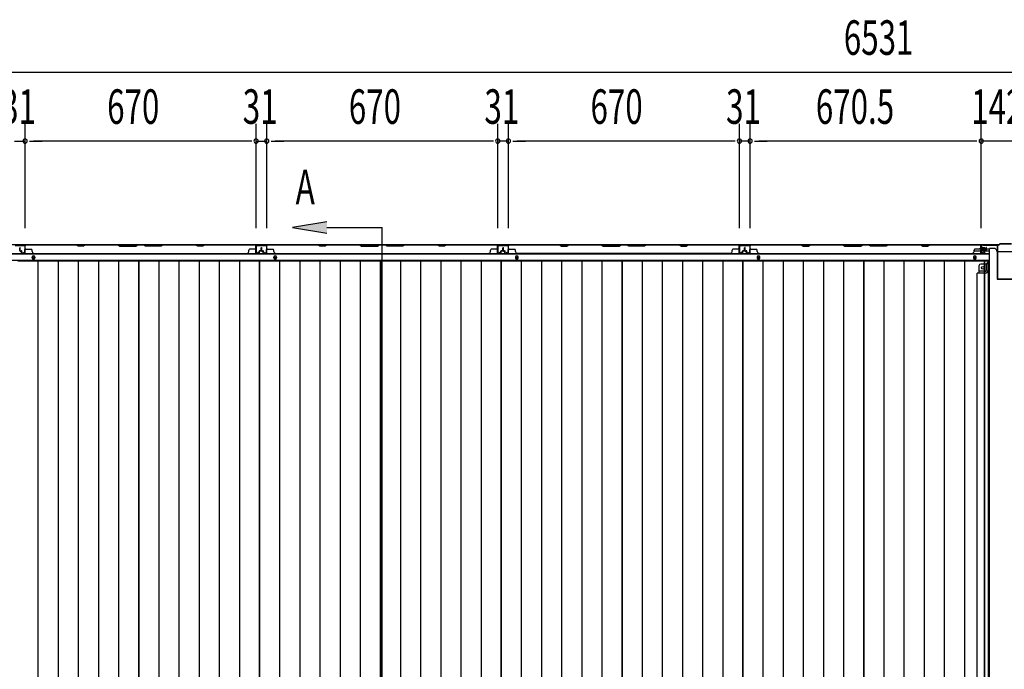
# Model space of a CAD drawing. Extents: x 543 to 20478, y 184 to 14052.
# Drawn here: x 2817 to 5673, y 7535 to 9418 of the extents above; entities that cross this region are included whole.
import ezdxf

# ---------------------------------------------------------------- set-up
doc = ezdxf.new("R2010")
doc.units = 0
doc.header["$LTSCALE"] = 50
doc.header["$MEASUREMENT"] = 0
for name, color, linetype in [('SUNPOU', 4, 'CONTINUOUS'), ('U3', 6, 'CONTINUOUS'), ('下枠中', 1, 'CONTINUOUS'), ('下枠後', 3, 'CONTINUOUS'), ('中柱後', 2, 'CONTINUOUS'), ('壁パネル', 3, 'CONTINUOUS'), ('床押さえ', 1, 'CONTINUOUS'), ('床板', 7, 'CONTINUOUS'), ('間柱', 4, 'CONTINUOUS')]:
    doc.layers.add(name, color=color, linetype=linetype)
doc.styles.add('00', font='ROMANS', dxfattribs={"width": 0.666667, "bigfont": 'BIGFONT'})

msp = doc.modelspace()

# ---------------------------------------------------------------- linework, layer by layer
at = {"layer": 'SUNPOU'}
for p, q in [((2085.9, 9265.9), (8566.9, 9265.9)), ((2832.4, 8813.9), (2832.4, 9115.9)), ((2832.4, 8813.9), (2832.4, 9115.9)), ((3502.4, 8813.9), (3502.4, 9115.9)), ((3502.4, 8813.9), (3502.4, 9115.9)), ((3533.4, 8813.9), (3533.4, 9115.9)), ((3533.4, 8813.9), (3533.4, 9115.9)), ((4203.4, 8813.9), (4203.4, 9115.9)), ((4203.4, 8813.9), (4203.4, 9115.9)), ((4234.4, 8813.9), (4234.4, 9115.9)), ((4234.4, 8813.9), (4234.4, 9115.9)), ((4904.4, 8813.9), (4904.4, 9115.9)), ((4904.4, 8813.9), (4904.4, 9115.9)), ((4935.4, 8813.9), (4935.4, 9115.9)), ((4935.4, 8813.9), (4935.4, 9115.9)), ((5605.9, 8813.5), (5605.9, 9115.9)), ((5605.9, 8814.3), (5605.9, 9115.9)), ((2801.4, 9065.9), (2832.4, 9065.9)), ((2844.9, 9065.9), (2857.4, 9065.9)), ((2844.9, 9065.9), (2857.4, 9065.9)), ((2857.4, 9065.9), (2882.4, 9065.9)), ((3477.4, 9065.9), (2857.4, 9065.9)), ((3477.4, 9065.9), (3452.4, 9065.9)), ((3489.9, 9065.9), (3477.4, 9065.9)), ((3489.9, 9065.9), (3477.4, 9065.9)), ((3502.4, 9065.9), (3533.4, 9065.9)), ((3545.9, 9065.9), (3558.4, 9065.9)), ((3545.9, 9065.9), (3558.4, 9065.9)), ((4178.4, 9065.9), (3558.4, 9065.9)), ((3558.4, 9065.9), (3583.4, 9065.9)), ((4178.4, 9065.9), (4153.4, 9065.9)), ((4190.9, 9065.9), (4178.4, 9065.9)), ((4190.9, 9065.9), (4178.4, 9065.9)), ((4234.4, 9065.9), (4203.4, 9065.9)), ((4246.9, 9065.9), (4259.4, 9065.9)), ((4246.9, 9065.9), (4259.4, 9065.9)), ((4259.4, 9065.9), (4284.4, 9065.9)), ((4879.4, 9065.9), (4259.4, 9065.9)), ((4879.4, 9065.9), (4854.4, 9065.9)), ((4891.9, 9065.9), (4879.4, 9065.9)), ((4891.9, 9065.9), (4879.4, 9065.9)), ((4935.4, 9065.9), (4904.4, 9065.9)), ((4947.9, 9065.9), (4960.4, 9065.9)), ((4947.9, 9065.9), (4960.4, 9065.9)), ((5580.9, 9065.9), (4960.4, 9065.9)), ((4960.4, 9065.9), (4985.4, 9065.9)), ((5580.9, 9065.9), (5555.9, 9065.9)), ((5593.4, 9065.9), (5580.9, 9065.9)), ((5593.4, 9065.9), (5580.9, 9065.9)), ((5747.9, 9065.9), (5605.9, 9065.9))]:
    msp.add_line(p, q, dxfattribs=at)
for centre, start, end in [((2832.4, 9065.9), 0, 180), ((2832.4, 9065.9), 0, 180), ((2832.4, 9065.9), 180, 0), ((2832.4, 9065.9), 180, 0), ((3502.4, 9065.9), 0, 180), ((3502.4, 9065.9), 0, 180), ((3502.4, 9065.9), 180, 0), ((3502.4, 9065.9), 180, 0), ((3533.4, 9065.9), 0, 180), ((3533.4, 9065.9), 0, 180), ((3533.4, 9065.9), 180, 0), ((3533.4, 9065.9), 180, 0), ((4203.4, 9065.9), 0, 180), ((4203.4, 9065.9), 0, 180), ((4203.4, 9065.9), 180, 0), ((4203.4, 9065.9), 180, 0), ((4234.4, 9065.9), 0, 180), ((4234.4, 9065.9), 0, 180), ((4234.4, 9065.9), 180, 0), ((4234.4, 9065.9), 180, 0), ((4904.4, 9065.9), 0, 180), ((4904.4, 9065.9), 0, 180), ((4904.4, 9065.9), 180, 0), ((4904.4, 9065.9), 180, 0), ((4935.4, 9065.9), 0, 180), ((4935.4, 9065.9), 0, 180), ((4935.4, 9065.9), 180, 0), ((4935.4, 9065.9), 180, 0), ((5605.9, 9065.9), 0, 180), ((5605.9, 9065.9), 0, 180), ((5605.9, 9065.9), 180, 0), ((5605.9, 9065.9), 180, 0)]:
    msp.add_arc(centre, 6.25, start, end, dxfattribs=at)
at = {"layer": 'U3'}
for p, q in [((3707.9, 8832.2), (3607.9, 8815.5)), ((3607.9, 8815.5), (3707.9, 8798.8)), ((3707.9, 8815.5), (3868.4, 8815.5)), ((3868.4, 6154), (3868.4, 8815.5))]:
    msp.add_line(p, q, dxfattribs=at)
msp.add_solid([(3707.9, 8832.2), (3707.9, 8798.8), (3607.9, 8815.5)], dxfattribs=at)
at = {"layer": '下枠中'}
for p, q in [((5645.9, 8755), (5629.9, 8755)), ((5629.9, 6313), (5629.9, 8755)), ((5650.9, 8747), (5650.9, 8750)), ((5700.9, 8745), (5652.9, 8745)), ((5625.4, 8715), (5620.4, 8709.5)), ((5629.9, 8715), (5625.4, 8715)), ((5625.4, 8715), (5625.4, 8690.5)), ((5593.9, 6367.5), (5593.9, 8683.5)), ((5618.4, 8683.5), (5593.9, 8683.5)), ((5599.4, 8704.5), (5599.4, 8683.5)), ((5618.4, 8688.5), (5599.4, 8688.5)), ((5620.4, 8709.5), (5604.4, 8709.5)), ((5620.4, 8709.5), (5620.4, 8690.5))]:
    msp.add_line(p, q, dxfattribs=at)
at = {"layer": '下枠中', "color": 3}
msp.add_line((5650.9, 8750), (5645.9, 8755), dxfattribs=at)
at = {"layer": '下枠中'}
msp.add_circle((5610.4, 8698.5), 4, dxfattribs=at)
for centre, radius, start, end in [((5652.9, 8747), 2, 180, 270), ((5604.4, 8704.5), 5, 90, 180), ((5618.4, 8690.5), 7, 270, 0), ((5618.4, 8690.5), 2, 270, 0)]:
    msp.add_arc(centre, radius, start, end, dxfattribs=at)
at = {"layer": '下枠後'}
for p, q in [((5606.7, 8765.5), (2130.1, 8765.5)), ((5605.1, 8746.5), (5585.1, 8746.5)), ((5605.9, 8752.5), (5605.6, 8752.5)), ((5605.9, 8746.5), (5605.6, 8746.5)), ((5620.1, 8752.5), (5606.7, 8752.5)), ((5615.1, 8746.5), (5606.7, 8746.5)), ((5627.9, 8746.5), (5616.2, 8746.5)), ((5627.9, 8752.5), (5621.1, 8752.5)), ((5627.9, 8738), (2108.9, 8738)), ((5627.9, 8719.5), (2108.9, 8719.5))]:
    msp.add_line(p, q, dxfattribs=at)
at = {"layer": '下枠後', "color": 4}
for centre in [(2856.9, 8728.5), (3557.9, 8728.5), (4258.9, 8728.5), (4959.9, 8728.5), (5587.4, 8728.5)]:
    msp.add_circle(centre, 3, dxfattribs=at)
at = {"layer": '下枠後'}
for centre in [(2856.9, 8728.5), (3557.9, 8728.5), (4258.9, 8728.5), (4959.9, 8728.5), (5587.4, 8728.5)]:
    msp.add_circle(centre, 2, dxfattribs=at)
at = {"layer": '中柱後'}
for p, q in [((5659.9, 8768.3), (5657.9, 8766.3)), ((5693.9, 8768.3), (5659.9, 8768.3)), ((5600.5, 8753.3), (5621.2, 8753.3)), ((5611.7, 8753.3), (5600.9, 8753.3)), ((5605.5, 8759.1), (5606, 8758.5)), ((5605.5, 8759.1), (5605.5, 8747.5)), ((5616.2, 8756.3), (5605.5, 8756.3)), ((5616.2, 8755.3), (5605.5, 8755.3)), ((5616.2, 8751.3), (5605.5, 8751.3)), ((5616.2, 8750.3), (5605.5, 8750.3)), ((5605.5, 8747.5), (5606, 8748.1)), ((5605.9, 8743.1), (5605.9, 8764.3)), ((5606, 8758.5), (5606.7, 8758.5)), ((5606.7, 8748.1), (5606, 8748.1)), ((5606.7, 8743.1), (5606.7, 8764.3)), ((5607.9, 8766.3), (5657.9, 8766.3)), ((5607.9, 8765.5), (5658.2, 8765.5)), ((5611.4, 8743.1), (5608, 8742.1)), ((5608.2, 8758.6), (5608.2, 8748.1)), ((5608.2, 8757.8), (5615.2, 8757.8)), ((5615.2, 8748.8), (5608.2, 8748.8)), ((5611.6, 8742.3), (5608.2, 8741.4)), ((5616.2, 8756.8), (5616.2, 8749.8)), ((5660.2, 8767.5), (5658.2, 8765.5)), ((5693.6, 8767.5), (5660.2, 8767.5))]:
    msp.add_line(p, q, dxfattribs=at)
at = {"layer": '中柱後', "color": 2}
for p, q in [((5610.9, 8764.3), (5610.9, 8765.5)), ((5610.9, 8764.3), (5650.9, 8764.3)), ((5651.9, 8763.3), (5651.9, 8667.7)), ((5653.1, 8763.3), (5653.1, 8667.7)), ((5654.1, 8666.7), (5699.7, 8666.7)), ((5654.1, 8665.5), (5699.7, 8665.5))]:
    msp.add_line(p, q, dxfattribs=at)
at = {"layer": '中柱後'}
for centre, radius, start, end in [((5607.9, 8764.3), 2, 90, 180), ((5607.7, 8743.1), 1.8, 180, 285.4846), ((5607.9, 8764.3), 1.2, 90, 180), ((5607.5, 8758.6), 0.75, 0, 180), ((5607.5, 8748.1), 0.75, 180, 0), ((5607.7, 8743.1), 1, 180, 285.4846), ((5611.5, 8742.7), 0.4, 285.4846, 105.4846), ((5615.2, 8756.8), 1, 0, 90), ((5615.2, 8749.8), 1, 270, 0)]:
    msp.add_arc(centre, radius, start, end, dxfattribs=at)
at = {"layer": '中柱後', "color": 2}
for centre, radius, start, end in [((5650.9, 8763.3), 2.2, 0, 90), ((5650.9, 8763.3), 1, 0, 90), ((5654.1, 8667.7), 2.2, 180, 270), ((5654.1, 8667.7), 1, 180, 270)]:
    msp.add_arc(centre, radius, start, end, dxfattribs=at)
at = {"layer": '壁パネル'}
for p, q in [((2816.9, 8748.8), (2816.9, 8756.8)), ((2817.4, 8748.8), (2817.4, 8756.8)), ((2817.4, 8748.8), (2817.4, 8756.8)), ((2817.9, 8749.3), (2817.9, 8756.8)), ((2817.9, 8749.3), (2817.9, 8756.8)), ((2818.4, 8747.8), (2821.4, 8747.8)), ((2818.4, 8747.8), (2821.4, 8747.8)), ((2818.4, 8747.3), (2820.9, 8747.3)), ((2818.4, 8747.3), (2820.9, 8747.3)), ((2818.9, 8748.3), (2821.4, 8748.3)), ((2818.9, 8748.3), (2821.4, 8748.3)), ((2821.9, 8741.8), (2821.9, 8746.3)), ((2821.9, 8741.8), (2821.9, 8746.3)), ((2822.4, 8741.8), (2822.4, 8746.8)), ((2822.4, 8741.8), (2822.4, 8746.8)), ((2822.4, 8744.3), (2822.9, 8744.3)), ((2822.4, 8744.3), (2822.9, 8744.3)), ((2822.9, 8744.3), (2822.9, 8746.8)), ((2822.9, 8744.3), (2822.9, 8746.8)), ((2823.4, 8740.8), (2831.4, 8740.8)), ((2823.4, 8740.8), (2831.4, 8740.8)), ((2823.4, 8740.8), (2831.4, 8740.8)), ((2823.4, 8740.3), (2831.4, 8740.3)), ((2823.4, 8740.3), (2831.4, 8740.3)), ((2823.4, 8740.3), (2831.4, 8740.3)), ((2832.4, 8741.8), (2832.4, 8763.8)), ((2832.4, 8758.3), (2832.4, 8763.8)), ((2832.4, 8741.8), (2832.4, 8763.8)), ((2832.4, 8758.3), (2832.4, 8763.8)), ((2832.4, 8741.8), (2832.4, 8762.8)), ((2832.9, 8741.8), (2832.9, 8765.3)), ((2832.9, 8765.3), (3501.9, 8765.3)), ((2832.9, 8741.8), (2832.9, 8765.3)), ((2832.9, 8765.3), (3501.9, 8765.3)), ((2832.9, 8741.8), (2832.9, 8762.8)), ((2834.9, 8765.3), (2980.8, 8765.3)), ((2980.6, 8764.8), (2834.9, 8764.8)), ((2834.9, 8752.3), (2850.9, 8752.3)), ((2852.9, 8745.8), (2852.9, 8750.3)), ((2857.9, 8740.8), (2857.9, 8740.3)), ((2857.9, 8740.3), (3476.9, 8740.3)), ((2986.6, 8761.8), (2980.6, 8764.8)), ((2980.8, 8765.3), (2986.8, 8762.3)), ((3001.6, 8761.8), (2986.6, 8761.8)), ((2986.8, 8762.3), (3001.5, 8762.3)), ((3001.5, 8762.3), (3007.5, 8765.3)), ((3007.6, 8764.8), (3001.6, 8761.8)), ((3007.5, 8765.3), (3101.6, 8765.3)), ((3101.4, 8764.8), (3007.6, 8764.8)), ((3101.4, 8764.8), (3107.4, 8761.8)), ((3107.6, 8762.3), (3101.6, 8765.3)), ((3107.4, 8761.8), (3153.4, 8761.8)), ((3153.2, 8762.3), (3107.6, 8762.3)), ((3159.2, 8765.3), (3153.2, 8762.3)), ((3153.4, 8761.8), (3159.4, 8764.8)), ((3159.2, 8765.3), (3175.6, 8765.3)), ((3175.4, 8764.8), (3159.4, 8764.8)), ((3181.4, 8761.8), (3175.4, 8764.8)), ((3175.6, 8765.3), (3181.6, 8762.3)), ((3227.4, 8761.8), (3181.4, 8761.8)), ((3181.6, 8762.3), (3227.2, 8762.3)), ((3227.2, 8762.3), (3233.2, 8765.3)), ((3233.4, 8764.8), (3227.4, 8761.8)), ((3233.2, 8765.3), (3327.3, 8765.3)), ((3327.2, 8764.8), (3233.4, 8764.8)), ((3333.2, 8761.8), (3327.2, 8764.8)), ((3327.3, 8765.3), (3333.3, 8762.3)), ((3348.2, 8761.8), (3333.2, 8761.8)), ((3333.3, 8762.3), (3348, 8762.3)), ((3348, 8762.3), (3354, 8765.3)), ((3354.2, 8764.8), (3348.2, 8761.8)), ((3354, 8765.3), (3499.9, 8765.3)), ((3499.9, 8764.8), (3354.2, 8764.8)), ((3481.9, 8745.8), (3481.9, 8750.3)), ((3499.9, 8752.3), (3483.9, 8752.3)), ((3501.9, 8741.8), (3501.9, 8765.3)), ((3501.9, 8741.8), (3501.9, 8762.8)), ((3502.4, 8741.8), (3502.4, 8763.8)), ((3502.4, 8761.3), (3502.4, 8763.8)), ((3502.4, 8741.8), (3502.4, 8762.8)), ((3511.4, 8740.8), (3503.4, 8740.8)), ((3511.4, 8740.8), (3503.4, 8740.8)), ((3511.4, 8740.3), (3503.4, 8740.3)), ((3511.4, 8740.3), (3503.4, 8740.3)), ((3511.9, 8744.3), (3511.9, 8746.8)), ((3511.9, 8744.3), (3511.9, 8746.8)), ((3512.4, 8744.3), (3511.9, 8744.3)), ((3512.4, 8744.3), (3511.9, 8744.3)), ((3512.4, 8741.8), (3512.4, 8746.8)), ((3512.4, 8741.8), (3512.4, 8746.8)), ((3512.9, 8741.8), (3512.9, 8746.3)), ((3512.9, 8741.8), (3512.9, 8746.3)), ((3515.9, 8748.3), (3513.4, 8748.3)), ((3515.9, 8748.3), (3513.4, 8748.3)), ((3516.4, 8747.8), (3513.4, 8747.8)), ((3516.4, 8747.8), (3513.4, 8747.8)), ((3516.4, 8747.3), (3513.9, 8747.3)), ((3516.4, 8747.3), (3513.9, 8747.3)), ((3516.9, 8749.3), (3516.9, 8756.8)), ((3516.9, 8749.3), (3516.9, 8756.8)), ((3517.4, 8748.8), (3517.4, 8756.8)), ((3517.4, 8748.8), (3517.4, 8756.8)), ((3517.9, 8748.8), (3517.9, 8756.8)), ((3517.9, 8748.8), (3517.9, 8756.8)), ((3517.9, 8748.8), (3517.9, 8756.8)), ((3517.9, 8748.8), (3517.9, 8756.8)), ((3518.4, 8748.8), (3518.4, 8756.8)), ((3518.4, 8748.8), (3518.4, 8756.8)), ((3518.9, 8749.3), (3518.9, 8756.8)), ((3518.9, 8749.3), (3518.9, 8756.8)), ((3519.4, 8747.8), (3522.4, 8747.8)), ((3519.4, 8747.8), (3522.4, 8747.8)), ((3519.4, 8747.3), (3521.9, 8747.3)), ((3519.4, 8747.3), (3521.9, 8747.3)), ((3519.9, 8748.3), (3522.4, 8748.3)), ((3519.9, 8748.3), (3522.4, 8748.3)), ((3522.9, 8741.8), (3522.9, 8746.3)), ((3522.9, 8741.8), (3522.9, 8746.3)), ((3523.4, 8741.8), (3523.4, 8746.8)), ((3523.4, 8741.8), (3523.4, 8746.8)), ((3523.4, 8744.3), (3523.9, 8744.3)), ((3523.4, 8744.3), (3523.9, 8744.3)), ((3523.9, 8744.3), (3523.9, 8746.8)), ((3523.9, 8744.3), (3523.9, 8746.8)), ((3524.4, 8740.8), (3532.4, 8740.8)), ((3524.4, 8740.8), (3532.4, 8740.8)), ((3524.4, 8740.8), (3532.4, 8740.8)), ((3524.4, 8740.3), (3532.4, 8740.3)), ((3524.4, 8740.3), (3532.4, 8740.3)), ((3524.4, 8740.3), (3532.4, 8740.3)), ((3533.4, 8741.8), (3533.4, 8763.8)), ((3533.4, 8758.3), (3533.4, 8763.8)), ((3533.4, 8741.8), (3533.4, 8763.8)), ((3533.4, 8758.3), (3533.4, 8763.8)), ((3533.4, 8741.8), (3533.4, 8762.8)), ((3533.9, 8741.8), (3533.9, 8765.3)), ((3533.9, 8765.3), (4202.9, 8765.3)), ((3533.9, 8741.8), (3533.9, 8765.3)), ((3533.9, 8765.3), (4202.9, 8765.3)), ((3533.9, 8741.8), (3533.9, 8762.8)), ((3535.9, 8765.3), (3681.8, 8765.3)), ((3681.6, 8764.8), (3535.9, 8764.8)), ((3535.9, 8752.3), (3551.9, 8752.3)), ((3553.9, 8745.8), (3553.9, 8750.3)), ((3558.9, 8740.8), (3558.9, 8740.3)), ((3558.9, 8740.3), (4177.9, 8740.3)), ((3687.6, 8761.8), (3681.6, 8764.8)), ((3681.8, 8765.3), (3687.8, 8762.3)), ((3702.6, 8761.8), (3687.6, 8761.8)), ((3687.8, 8762.3), (3702.5, 8762.3)), ((3702.5, 8762.3), (3708.5, 8765.3)), ((3708.6, 8764.8), (3702.6, 8761.8)), ((3708.5, 8765.3), (3802.6, 8765.3)), ((3802.4, 8764.8), (3708.6, 8764.8)), ((3802.4, 8764.8), (3808.4, 8761.8)), ((3808.6, 8762.3), (3802.6, 8765.3)), ((3808.4, 8761.8), (3854.4, 8761.8)), ((3854.2, 8762.3), (3808.6, 8762.3)), ((3860.2, 8765.3), (3854.2, 8762.3)), ((3854.4, 8761.8), (3860.4, 8764.8)), ((3860.2, 8765.3), (3876.6, 8765.3)), ((3876.4, 8764.8), (3860.4, 8764.8)), ((3882.4, 8761.8), (3876.4, 8764.8)), ((3876.6, 8765.3), (3882.6, 8762.3)), ((3928.4, 8761.8), (3882.4, 8761.8)), ((3882.6, 8762.3), (3928.2, 8762.3)), ((3928.2, 8762.3), (3934.2, 8765.3)), ((3934.4, 8764.8), (3928.4, 8761.8)), ((3934.2, 8765.3), (4028.3, 8765.3)), ((4028.2, 8764.8), (3934.4, 8764.8)), ((4034.2, 8761.8), (4028.2, 8764.8)), ((4028.3, 8765.3), (4034.3, 8762.3)), ((4049.2, 8761.8), (4034.2, 8761.8)), ((4034.3, 8762.3), (4049, 8762.3)), ((4049, 8762.3), (4055, 8765.3)), ((4055.2, 8764.8), (4049.2, 8761.8)), ((4055, 8765.3), (4200.9, 8765.3)), ((4200.9, 8764.8), (4055.2, 8764.8)), ((4182.9, 8745.8), (4182.9, 8750.3)), ((4200.9, 8752.3), (4184.9, 8752.3)), ((4202.9, 8741.8), (4202.9, 8765.3)), ((4202.9, 8741.8), (4202.9, 8762.8)), ((4203.4, 8741.8), (4203.4, 8763.8)), ((4203.4, 8761.3), (4203.4, 8763.8)), ((4203.4, 8741.8), (4203.4, 8762.8)), ((4212.4, 8740.8), (4204.4, 8740.8)), ((4212.4, 8740.8), (4204.4, 8740.8)), ((4212.4, 8740.3), (4204.4, 8740.3)), ((4212.4, 8740.3), (4204.4, 8740.3)), ((4212.9, 8744.3), (4212.9, 8746.8)), ((4212.9, 8744.3), (4212.9, 8746.8)), ((4213.4, 8744.3), (4212.9, 8744.3)), ((4213.4, 8744.3), (4212.9, 8744.3)), ((4213.4, 8741.8), (4213.4, 8746.8)), ((4213.4, 8741.8), (4213.4, 8746.8)), ((4213.9, 8741.8), (4213.9, 8746.3)), ((4213.9, 8741.8), (4213.9, 8746.3)), ((4216.9, 8748.3), (4214.4, 8748.3)), ((4216.9, 8748.3), (4214.4, 8748.3)), ((4217.4, 8747.8), (4214.4, 8747.8)), ((4217.4, 8747.8), (4214.4, 8747.8)), ((4217.4, 8747.3), (4214.9, 8747.3)), ((4217.4, 8747.3), (4214.9, 8747.3)), ((4217.9, 8749.3), (4217.9, 8756.8)), ((4217.9, 8749.3), (4217.9, 8756.8)), ((4218.4, 8748.8), (4218.4, 8756.8)), ((4218.4, 8748.8), (4218.4, 8756.8)), ((4218.9, 8748.8), (4218.9, 8756.8)), ((4218.9, 8748.8), (4218.9, 8756.8)), ((4219.4, 8748.8), (4219.4, 8756.8)), ((4219.4, 8748.8), (4219.4, 8756.8)), ((4219.9, 8749.3), (4219.9, 8756.8)), ((4219.9, 8749.3), (4219.9, 8756.8)), ((4220.4, 8747.8), (4223.4, 8747.8)), ((4220.4, 8747.8), (4223.4, 8747.8)), ((4220.4, 8747.3), (4222.9, 8747.3)), ((4220.4, 8747.3), (4222.9, 8747.3)), ((4220.9, 8748.3), (4223.4, 8748.3)), ((4220.9, 8748.3), (4223.4, 8748.3)), ((4223.9, 8741.8), (4223.9, 8746.3)), ((4223.9, 8741.8), (4223.9, 8746.3)), ((4224.4, 8741.8), (4224.4, 8746.8)), ((4224.4, 8741.8), (4224.4, 8746.8)), ((4224.4, 8744.3), (4224.9, 8744.3)), ((4224.4, 8744.3), (4224.9, 8744.3)), ((4224.9, 8744.3), (4224.9, 8746.8)), ((4224.9, 8744.3), (4224.9, 8746.8)), ((4225.4, 8740.8), (4233.4, 8740.8)), ((4225.4, 8740.8), (4233.4, 8740.8)), ((4225.4, 8740.3), (4233.4, 8740.3)), ((4225.4, 8740.3), (4233.4, 8740.3)), ((4234.4, 8741.8), (4234.4, 8763.8)), ((4234.4, 8761.3), (4234.4, 8763.8)), ((4234.4, 8741.8), (4234.4, 8762.8)), ((4903.9, 8765.3), (4234.9, 8765.3)), ((4234.9, 8741.8), (4234.9, 8765.3)), ((4903.9, 8765.3), (4234.9, 8765.3)), ((4234.9, 8741.8), (4234.9, 8762.8)), ((4382.8, 8765.3), (4236.9, 8765.3)), ((4236.9, 8764.8), (4382.6, 8764.8)), ((4236.9, 8752.3), (4252.9, 8752.3)), ((4254.9, 8745.8), (4254.9, 8750.3)), ((4878.9, 8740.3), (4259.9, 8740.3)), ((4382.6, 8764.8), (4388.6, 8761.8)), ((4388.8, 8762.3), (4382.8, 8765.3)), ((4388.6, 8761.8), (4403.6, 8761.8)), ((4403.5, 8762.3), (4388.8, 8762.3)), ((4409.5, 8765.3), (4403.5, 8762.3)), ((4403.6, 8761.8), (4409.6, 8764.8)), ((4503.6, 8765.3), (4409.5, 8765.3)), ((4409.6, 8764.8), (4503.4, 8764.8)), ((4503.4, 8764.8), (4509.4, 8761.8)), ((4509.6, 8762.3), (4503.6, 8765.3)), ((4509.4, 8761.8), (4555.4, 8761.8)), ((4555.2, 8762.3), (4509.6, 8762.3)), ((4561.2, 8765.3), (4555.2, 8762.3)), ((4555.4, 8761.8), (4561.4, 8764.8)), ((4577.6, 8765.3), (4561.2, 8765.3)), ((4561.4, 8764.8), (4577.4, 8764.8)), ((4583.4, 8761.8), (4577.4, 8764.8)), ((4577.6, 8765.3), (4583.6, 8762.3)), ((4629.4, 8761.8), (4583.4, 8761.8)), ((4583.6, 8762.3), (4629.2, 8762.3)), ((4629.2, 8762.3), (4635.2, 8765.3)), ((4635.4, 8764.8), (4629.4, 8761.8)), ((4729.3, 8765.3), (4635.2, 8765.3)), ((4635.4, 8764.8), (4729.2, 8764.8)), ((4729.2, 8764.8), (4735.2, 8761.8)), ((4735.3, 8762.3), (4729.3, 8765.3)), ((4735.2, 8761.8), (4750.2, 8761.8)), ((4750, 8762.3), (4735.3, 8762.3)), ((4756, 8765.3), (4750, 8762.3)), ((4750.2, 8761.8), (4756.2, 8764.8)), ((4901.9, 8765.3), (4756, 8765.3)), ((4756.2, 8764.8), (4901.9, 8764.8)), ((4878.9, 8740.8), (4878.9, 8740.3)), ((4883.9, 8745.8), (4883.9, 8750.3)), ((4901.9, 8752.3), (4885.9, 8752.3)), ((4903.9, 8741.8), (4903.9, 8765.3)), ((4903.9, 8741.8), (4903.9, 8765.3)), ((4903.9, 8741.8), (4903.9, 8762.8)), ((4904.4, 8741.8), (4904.4, 8763.8)), ((4904.4, 8758.3), (4904.4, 8763.8)), ((4904.4, 8741.8), (4904.4, 8763.8)), ((4904.4, 8758.3), (4904.4, 8763.8)), ((4904.4, 8741.8), (4904.4, 8762.8)), ((4913.4, 8740.8), (4905.4, 8740.8)), ((4913.4, 8740.8), (4905.4, 8740.8)), ((4913.4, 8740.8), (4905.4, 8740.8)), ((4913.4, 8740.3), (4905.4, 8740.3)), ((4913.4, 8740.3), (4905.4, 8740.3)), ((4913.4, 8740.3), (4905.4, 8740.3)), ((4913.9, 8744.3), (4913.9, 8746.8)), ((4913.9, 8744.3), (4913.9, 8746.8)), ((4914.4, 8744.3), (4913.9, 8744.3)), ((4914.4, 8744.3), (4913.9, 8744.3)), ((4914.4, 8741.8), (4914.4, 8746.8)), ((4914.4, 8741.8), (4914.4, 8746.8)), ((4914.9, 8741.8), (4914.9, 8746.3)), ((4914.9, 8741.8), (4914.9, 8746.3)), ((4917.9, 8748.3), (4915.4, 8748.3)), ((4917.9, 8748.3), (4915.4, 8748.3)), ((4918.4, 8747.8), (4915.4, 8747.8)), ((4918.4, 8747.8), (4915.4, 8747.8)), ((4918.4, 8747.3), (4915.9, 8747.3)), ((4918.4, 8747.3), (4915.9, 8747.3)), ((4918.9, 8749.3), (4918.9, 8756.8)), ((4918.9, 8749.3), (4918.9, 8756.8)), ((4919.4, 8748.8), (4919.4, 8756.8)), ((4919.4, 8748.8), (4919.4, 8756.8)), ((4919.9, 8748.8), (4919.9, 8756.8)), ((4919.9, 8748.8), (4919.9, 8756.8)), ((4920.1, 8748.8), (4920.1, 8756.8)), ((4920.1, 8748.8), (4920.1, 8756.8)), ((4920.6, 8748.8), (4920.6, 8756.8)), ((4920.6, 8748.8), (4920.6, 8756.8)), ((4921.1, 8749.3), (4921.1, 8756.8)), ((4921.1, 8749.3), (4921.1, 8756.8)), ((4921.6, 8747.8), (4924.6, 8747.8)), ((4921.6, 8747.8), (4924.6, 8747.8)), ((4921.6, 8747.3), (4924.1, 8747.3)), ((4921.6, 8747.3), (4924.1, 8747.3)), ((4922.1, 8748.3), (4924.6, 8748.3)), ((4922.1, 8748.3), (4924.6, 8748.3)), ((4925.1, 8741.8), (4925.1, 8746.3)), ((4925.1, 8741.8), (4925.1, 8746.3)), ((4925.6, 8741.8), (4925.6, 8746.8)), ((4925.6, 8741.8), (4925.6, 8746.8)), ((4925.6, 8744.3), (4926.1, 8744.3)), ((4925.6, 8744.3), (4926.1, 8744.3)), ((4926.1, 8744.3), (4926.1, 8746.8)), ((4926.1, 8744.3), (4926.1, 8746.8)), ((4926.6, 8740.8), (4934.6, 8740.8)), ((4926.6, 8740.8), (4934.6, 8740.8)), ((4926.6, 8740.8), (4934.6, 8740.8)), ((4926.6, 8740.3), (4934.6, 8740.3)), ((4926.6, 8740.3), (4934.6, 8740.3)), ((4926.6, 8740.3), (4934.6, 8740.3)), ((4935.6, 8741.8), (4935.6, 8763.8)), ((4935.6, 8758.3), (4935.6, 8763.8)), ((4935.6, 8741.8), (4935.6, 8763.8)), ((4935.6, 8758.3), (4935.6, 8763.8)), ((4935.6, 8741.8), (4935.6, 8762.8)), ((4936.1, 8741.8), (4936.1, 8765.3)), ((4936.1, 8765.3), (5605.1, 8765.3)), ((4936.1, 8741.8), (4936.1, 8765.3)), ((4936.1, 8765.3), (5605.1, 8765.3)), ((4936.1, 8741.8), (4936.1, 8762.8)), ((5084.1, 8765.3), (4938.1, 8765.3)), ((4938.1, 8764.8), (5083.9, 8764.8)), ((4938.1, 8752.3), (4954.1, 8752.3)), ((4956.1, 8745.8), (4956.1, 8750.3)), ((4961.1, 8740.8), (4961.1, 8740.3)), ((4961.1, 8740.3), (5580.1, 8740.3)), ((5083.9, 8764.8), (5089.9, 8761.8)), ((5090.1, 8762.3), (5084.1, 8765.3)), ((5089.9, 8761.8), (5104.9, 8761.8)), ((5104.7, 8762.3), (5090.1, 8762.3)), ((5110.7, 8765.3), (5104.7, 8762.3)), ((5104.9, 8761.8), (5110.9, 8764.8)), ((5204.8, 8765.3), (5110.7, 8765.3)), ((5110.9, 8764.8), (5204.6, 8764.8)), ((5204.6, 8764.8), (5210.6, 8761.8)), ((5210.8, 8762.3), (5204.8, 8765.3)), ((5210.6, 8761.8), (5256.6, 8761.8)), ((5256.5, 8762.3), (5210.8, 8762.3)), ((5262.5, 8765.3), (5256.5, 8762.3)), ((5256.6, 8761.8), (5262.6, 8764.8)), ((5278.8, 8765.3), (5262.5, 8765.3)), ((5262.6, 8764.8), (5278.6, 8764.8)), ((5284.6, 8761.8), (5278.6, 8764.8)), ((5278.8, 8765.3), (5284.8, 8762.3)), ((5330.6, 8761.8), (5284.6, 8761.8)), ((5284.8, 8762.3), (5330.5, 8762.3)), ((5330.5, 8762.3), (5336.5, 8765.3)), ((5336.6, 8764.8), (5330.6, 8761.8)), ((5430.6, 8765.3), (5336.5, 8765.3)), ((5336.6, 8764.8), (5430.4, 8764.8)), ((5430.4, 8764.8), (5436.4, 8761.8)), ((5436.6, 8762.3), (5430.6, 8765.3)), ((5436.4, 8761.8), (5451.4, 8761.8)), ((5451.2, 8762.3), (5436.6, 8762.3)), ((5457.2, 8765.3), (5451.2, 8762.3)), ((5451.4, 8761.8), (5457.4, 8764.8)), ((5603.1, 8765.3), (5457.2, 8765.3)), ((5457.4, 8764.8), (5603.1, 8764.8)), ((5580.1, 8740.8), (5580.1, 8740.3)), ((5585.1, 8745.8), (5585.1, 8750.3)), ((5603.1, 8752.3), (5587.1, 8752.3)), ((5605.1, 8741.8), (5605.1, 8765.3)), ((5605.1, 8741.8), (5605.1, 8762.8)), ((5605.6, 8741.8), (5605.6, 8763.8)), ((5605.6, 8761.3), (5605.6, 8763.8)), ((5605.6, 8741.8), (5605.6, 8762.8)), ((5614.6, 8740.8), (5606.6, 8740.8)), ((5614.6, 8740.8), (5606.6, 8740.8)), ((5614.6, 8740.3), (5606.6, 8740.3)), ((5614.6, 8740.3), (5606.6, 8740.3)), ((5615.1, 8744.3), (5615.1, 8746.8)), ((5615.1, 8744.3), (5615.1, 8746.8)), ((5615.6, 8744.3), (5615.1, 8744.3)), ((5615.6, 8744.3), (5615.1, 8744.3)), ((5615.6, 8741.8), (5615.6, 8746.8)), ((5615.6, 8741.8), (5615.6, 8746.8)), ((5616.1, 8741.8), (5616.1, 8746.3)), ((5616.1, 8741.8), (5616.1, 8746.3)), ((5619.1, 8748.3), (5616.6, 8748.3)), ((5619.1, 8748.3), (5616.6, 8748.3)), ((5619.6, 8747.8), (5616.6, 8747.8)), ((5619.6, 8747.8), (5616.6, 8747.8)), ((5619.6, 8747.3), (5617.1, 8747.3)), ((5619.6, 8747.3), (5617.1, 8747.3)), ((5620.1, 8749.3), (5620.1, 8756.8)), ((5620.1, 8749.3), (5620.1, 8756.8)), ((5620.6, 8748.8), (5620.6, 8756.8)), ((5620.6, 8748.8), (5620.6, 8756.8)), ((5621.1, 8748.8), (5621.1, 8756.8)), ((5621.1, 8748.8), (5621.1, 8756.8))]:
    msp.add_line(p, q, dxfattribs=at)
for centre, radius, start, end in [((2817.4, 8756.8), 0.5, 0, 180), ((2817.4, 8756.8), 0.5, 0, 180), ((2818.4, 8748.8), 1.5, 180, 270), ((2818.4, 8748.8), 1.5, 180, 270), ((2818.9, 8749.3), 1.5, 180, 270), ((2818.9, 8749.3), 1.5, 180, 270), ((2818.4, 8748.8), 1, 180, 270), ((2818.4, 8748.8), 1, 180, 270), ((2818.9, 8749.3), 1, 180, 270), ((2818.9, 8749.3), 1, 180, 270), ((2820.9, 8746.3), 1.5, 0, 90), ((2820.9, 8746.3), 1.5, 0, 90), ((2820.9, 8746.3), 1, 0, 90), ((2820.9, 8746.3), 1, 0, 90), ((2821.4, 8746.8), 1.5, 0, 90), ((2821.4, 8746.8), 1.5, 0, 90), ((2821.4, 8746.8), 1, 0, 90), ((2821.4, 8746.8), 1, 0, 90), ((2823.4, 8741.8), 1.5, 180, 270), ((2823.4, 8741.8), 1.5, 180, 270), ((2823.4, 8741.8), 1, 180, 270), ((2823.4, 8741.8), 1, 180, 270), ((2831.4, 8741.8), 1.5, 270, 0), ((2831.4, 8741.8), 1, 270, 0), ((2831.4, 8741.8), 1.5, 270, 0), ((2831.4, 8741.8), 1, 270, 0), ((2831.4, 8741.8), 1.5, 270, 0), ((2831.4, 8741.8), 1, 270, 0), ((2834.9, 8762.8), 2.5, 90, 180), ((2833.9, 8763.8), 1.5, 131.8103, 180), ((2833.9, 8763.8), 1.5, 131.8103, 180), ((2834.9, 8762.8), 2, 90, 180), ((2834.9, 8754.3), 2, 180, 270), ((2834.9, 8754.3), 2, 180, 270), ((2850.9, 8750.3), 2, 0, 90), ((2857.9, 8745.8), 5, 180, 270), ((3324.5, 8764.2), 0.6, 63.4349, 90), ((3476.9, 8745.8), 5, 270, 0), ((3483.9, 8750.3), 2, 90, 180), ((3499.9, 8762.8), 2.5, 0, 90), ((3499.9, 8762.8), 2, 0, 90), ((3499.9, 8754.3), 2, 270, 0), ((3500.9, 8763.8), 1.5, 0, 48.1897), ((3503.4, 8741.8), 1.5, 180, 270), ((3503.4, 8741.8), 1.5, 180, 270), ((3503.4, 8741.8), 1, 180, 270), ((3503.4, 8741.8), 1, 180, 270), ((3511.4, 8741.8), 1.5, 270, 0), ((3511.4, 8741.8), 1, 270, 0), ((3511.4, 8741.8), 1.5, 270, 0), ((3511.4, 8741.8), 1, 270, 0), ((3513.4, 8746.8), 1.5, 90, 180), ((3513.4, 8746.8), 1.5, 90, 180), ((3513.4, 8746.8), 1, 90, 180), ((3513.9, 8746.3), 1.5, 90, 180), ((3513.4, 8746.8), 1, 90, 180), ((3513.9, 8746.3), 1.5, 90, 180), ((3513.9, 8746.3), 1, 90, 180), ((3513.9, 8746.3), 1, 90, 180), ((3515.9, 8749.3), 1.5, 270, 0), ((3515.9, 8749.3), 1, 270, 0), ((3515.9, 8749.3), 1.5, 270, 0), ((3515.9, 8749.3), 1, 270, 0), ((3516.4, 8748.8), 1.5, 270, 0), ((3516.4, 8748.8), 1, 270, 0), ((3516.4, 8748.8), 1.5, 270, 0), ((3516.4, 8748.8), 1, 270, 0), ((3517.4, 8756.8), 0.5, 0, 180), ((3517.4, 8756.8), 0.5, 0, 180), ((3518.4, 8756.8), 0.5, 0, 180), ((3518.4, 8756.8), 0.5, 0, 180), ((3519.4, 8748.8), 1.5, 180, 270), ((3519.4, 8748.8), 1.5, 180, 270), ((3519.9, 8749.3), 1.5, 180, 270), ((3519.9, 8749.3), 1.5, 180, 270), ((3519.4, 8748.8), 1, 180, 270), ((3519.4, 8748.8), 1, 180, 270), ((3519.9, 8749.3), 1, 180, 270), ((3519.9, 8749.3), 1, 180, 270), ((3521.9, 8746.3), 1.5, 0, 90), ((3521.9, 8746.3), 1.5, 0, 90), ((3521.9, 8746.3), 1, 0, 90), ((3521.9, 8746.3), 1, 0, 90), ((3522.4, 8746.8), 1.5, 0, 90), ((3522.4, 8746.8), 1.5, 0, 90), ((3522.4, 8746.8), 1, 0, 90), ((3522.4, 8746.8), 1, 0, 90), ((3524.4, 8741.8), 1.5, 180, 270), ((3524.4, 8741.8), 1.5, 180, 270), ((3524.4, 8741.8), 1, 180, 270), ((3524.4, 8741.8), 1, 180, 270), ((3532.4, 8741.8), 1.5, 270, 0), ((3532.4, 8741.8), 1, 270, 0), ((3532.4, 8741.8), 1.5, 270, 0), ((3532.4, 8741.8), 1, 270, 0), ((3532.4, 8741.8), 1.5, 270, 0), ((3532.4, 8741.8), 1, 270, 0), ((3535.9, 8762.8), 2.5, 90, 180), ((3534.9, 8763.8), 1.5, 131.8103, 180), ((3534.9, 8763.8), 1.5, 131.8103, 180), ((3535.9, 8762.8), 2, 90, 180), ((3535.9, 8754.3), 2, 180, 270), ((3535.9, 8754.3), 2, 180, 270), ((3551.9, 8750.3), 2, 0, 90), ((3558.9, 8745.8), 5, 180, 270), ((4025.5, 8764.2), 0.6, 63.4349, 90), ((4177.9, 8745.8), 5, 270, 0), ((4184.9, 8750.3), 2, 90, 180), ((4200.9, 8762.8), 2.5, 0, 90), ((4200.9, 8762.8), 2, 0, 90), ((4200.9, 8754.3), 2, 270, 0), ((4201.9, 8763.8), 1.5, 0, 48.1897), ((4204.4, 8741.8), 1.5, 180, 270), ((4204.4, 8741.8), 1.5, 180, 270), ((4204.4, 8741.8), 1, 180, 270), ((4204.4, 8741.8), 1, 180, 270), ((4212.4, 8741.8), 1.5, 270, 0), ((4212.4, 8741.8), 1, 270, 0), ((4212.4, 8741.8), 1.5, 270, 0), ((4212.4, 8741.8), 1, 270, 0), ((4214.4, 8746.8), 1.5, 90, 180), ((4214.4, 8746.8), 1.5, 90, 180), ((4214.4, 8746.8), 1, 90, 180), ((4214.9, 8746.3), 1.5, 90, 180), ((4214.4, 8746.8), 1, 90, 180), ((4214.9, 8746.3), 1.5, 90, 180), ((4214.9, 8746.3), 1, 90, 180), ((4214.9, 8746.3), 1, 90, 180), ((4216.9, 8749.3), 1.5, 270, 0), ((4216.9, 8749.3), 1, 270, 0), ((4216.9, 8749.3), 1.5, 270, 0), ((4216.9, 8749.3), 1, 270, 0), ((4217.4, 8748.8), 1.5, 270, 0), ((4217.4, 8748.8), 1, 270, 0), ((4217.4, 8748.8), 1.5, 270, 0), ((4217.4, 8748.8), 1, 270, 0), ((4218.4, 8756.8), 0.5, 0, 180), ((4218.4, 8756.8), 0.5, 0, 180), ((4219.4, 8756.8), 0.5, 0, 180), ((4219.4, 8756.8), 0.5, 0, 180), ((4220.4, 8748.8), 1.5, 180, 270), ((4220.4, 8748.8), 1.5, 180, 270), ((4220.9, 8749.3), 1.5, 180, 270), ((4220.9, 8749.3), 1.5, 180, 270), ((4220.4, 8748.8), 1, 180, 270), ((4220.4, 8748.8), 1, 180, 270), ((4220.9, 8749.3), 1, 180, 270), ((4220.9, 8749.3), 1, 180, 270), ((4222.9, 8746.3), 1.5, 0, 90), ((4222.9, 8746.3), 1.5, 0, 90), ((4222.9, 8746.3), 1, 0, 90), ((4222.9, 8746.3), 1, 0, 90), ((4223.4, 8746.8), 1.5, 0, 90), ((4223.4, 8746.8), 1.5, 0, 90), ((4223.4, 8746.8), 1, 0, 90), ((4223.4, 8746.8), 1, 0, 90), ((4225.4, 8741.8), 1.5, 180, 270), ((4225.4, 8741.8), 1.5, 180, 270), ((4225.4, 8741.8), 1, 180, 270), ((4225.4, 8741.8), 1, 180, 270), ((4233.4, 8741.8), 1.5, 270, 0), ((4233.4, 8741.8), 1, 270, 0), ((4233.4, 8741.8), 1.5, 270, 0), ((4233.4, 8741.8), 1, 270, 0), ((4236.9, 8762.8), 2.5, 90, 180), ((4235.9, 8763.8), 1.5, 131.8103, 180), ((4236.9, 8762.8), 2, 90, 180), ((4236.9, 8754.3), 2, 180, 270), ((4252.9, 8750.3), 2, 0, 90), ((4259.9, 8745.8), 5, 180, 270), ((4412.3, 8764.2), 0.6, 90, 116.5651), ((4878.9, 8745.8), 5, 270, 0), ((4885.9, 8750.3), 2, 90, 180), ((4901.9, 8762.8), 2.5, 0, 90), ((4901.9, 8762.8), 2, 0, 90), ((4901.9, 8754.3), 2, 270, 0), ((4901.9, 8754.3), 2, 270, 0), ((4902.9, 8763.8), 1.5, 0, 48.1897), ((4902.9, 8763.8), 1.5, 0, 48.1897), ((4905.4, 8741.8), 1.5, 180, 270), ((4905.4, 8741.8), 1.5, 180, 270), ((4905.4, 8741.8), 1.5, 180, 270), ((4905.4, 8741.8), 1, 180, 270), ((4905.4, 8741.8), 1, 180, 270), ((4905.4, 8741.8), 1, 180, 270), ((4913.4, 8741.8), 1.5, 270, 0), ((4913.4, 8741.8), 1, 270, 0), ((4913.4, 8741.8), 1.5, 270, 0), ((4913.4, 8741.8), 1, 270, 0), ((4915.4, 8746.8), 1.5, 90, 180), ((4915.4, 8746.8), 1.5, 90, 180), ((4915.4, 8746.8), 1, 90, 180), ((4915.9, 8746.3), 1.5, 90, 180), ((4915.4, 8746.8), 1, 90, 180), ((4915.9, 8746.3), 1.5, 90, 180), ((4915.9, 8746.3), 1, 90, 180), ((4915.9, 8746.3), 1, 90, 180), ((4917.9, 8749.3), 1.5, 270, 0), ((4917.9, 8749.3), 1, 270, 0), ((4917.9, 8749.3), 1.5, 270, 0), ((4917.9, 8749.3), 1, 270, 0), ((4918.4, 8748.8), 1.5, 270, 0), ((4918.4, 8748.8), 1, 270, 0), ((4918.4, 8748.8), 1.5, 270, 0), ((4918.4, 8748.8), 1, 270, 0), ((4919.4, 8756.8), 0.5, 0, 180), ((4919.4, 8756.8), 0.5, 0, 180), ((4920.6, 8756.8), 0.5, 0, 180), ((4920.6, 8756.8), 0.5, 0, 180), ((4921.6, 8748.8), 1.5, 180, 270), ((4921.6, 8748.8), 1.5, 180, 270), ((4922.1, 8749.3), 1.5, 180, 270), ((4922.1, 8749.3), 1.5, 180, 270), ((4921.6, 8748.8), 1, 180, 270), ((4921.6, 8748.8), 1, 180, 270), ((4922.1, 8749.3), 1, 180, 270), ((4922.1, 8749.3), 1, 180, 270), ((4924.1, 8746.3), 1.5, 0, 90), ((4924.1, 8746.3), 1.5, 0, 90), ((4924.1, 8746.3), 1, 0, 90), ((4924.1, 8746.3), 1, 0, 90), ((4924.6, 8746.8), 1.5, 0, 90), ((4924.6, 8746.8), 1.5, 0, 90), ((4924.6, 8746.8), 1, 0, 90), ((4924.6, 8746.8), 1, 0, 90), ((4926.6, 8741.8), 1.5, 180, 270), ((4926.6, 8741.8), 1.5, 180, 270), ((4926.6, 8741.8), 1, 180, 270), ((4926.6, 8741.8), 1, 180, 270), ((4934.6, 8741.8), 1.5, 270, 0), ((4934.6, 8741.8), 1, 270, 0), ((4934.6, 8741.8), 1.5, 270, 0), ((4934.6, 8741.8), 1, 270, 0), ((4934.6, 8741.8), 1.5, 270, 0), ((4934.6, 8741.8), 1, 270, 0), ((4938.1, 8762.8), 2.5, 90, 180), ((4937.1, 8763.8), 1.5, 131.8103, 180), ((4937.1, 8763.8), 1.5, 131.8103, 180), ((4938.1, 8762.8), 2, 90, 180), ((4938.1, 8754.3), 2, 180, 270), ((4938.1, 8754.3), 2, 180, 270), ((4954.1, 8750.3), 2, 0, 90), ((4961.1, 8745.8), 5, 180, 270), ((5113.5, 8764.2), 0.6, 90, 116.5651), ((5580.1, 8745.8), 5, 270, 0), ((5587.1, 8750.3), 2, 90, 180), ((5603.1, 8762.8), 2.5, 0, 90), ((5603.1, 8762.8), 2, 0, 90), ((5603.1, 8754.3), 2, 270, 0), ((5604.1, 8763.8), 1.5, 0, 48.1897), ((5606.6, 8741.8), 1.5, 180, 270), ((5606.6, 8741.8), 1.5, 180, 270), ((5606.6, 8741.8), 1, 180, 270), ((5606.6, 8741.8), 1, 180, 270), ((5614.6, 8741.8), 1.5, 270, 0), ((5614.6, 8741.8), 1, 270, 0), ((5614.6, 8741.8), 1.5, 270, 0), ((5614.6, 8741.8), 1, 270, 0), ((5616.6, 8746.8), 1.5, 90, 180), ((5616.6, 8746.8), 1.5, 90, 180), ((5616.6, 8746.8), 1, 90, 180), ((5617.1, 8746.3), 1.5, 90, 180), ((5616.6, 8746.8), 1, 90, 180), ((5617.1, 8746.3), 1.5, 90, 180), ((5617.1, 8746.3), 1, 90, 180), ((5617.1, 8746.3), 1, 90, 180), ((5619.1, 8749.3), 1.5, 270, 0), ((5619.1, 8749.3), 1, 270, 0), ((5619.1, 8749.3), 1.5, 270, 0), ((5619.1, 8749.3), 1, 270, 0), ((5619.6, 8748.8), 1.5, 270, 360), ((5619.6, 8748.8), 1, 270, 0), ((5619.6, 8748.8), 1.5, 270, 360), ((5619.6, 8748.8), 1, 270, 0), ((5620.6, 8756.8), 0.5, 0, 180), ((5620.6, 8756.8), 0.5, 0, 180)]:
    msp.add_arc(centre, radius, start, end, dxfattribs=at)
at = {"layer": '床押さえ'}
for p, q in [((5627.9, 8739.5), (2108.9, 8739.5)), ((2852.9, 8727.5), (2852.9, 8729.5)), ((2860.9, 8729.5), (2860.9, 8727.5)), ((3553.9, 8727.5), (3553.9, 8729.5)), ((3561.9, 8729.5), (3561.9, 8727.5)), ((4254.9, 8729.5), (4254.9, 8727.5)), ((4262.9, 8727.5), (4262.9, 8729.5)), ((4955.9, 8729.5), (4955.9, 8727.5)), ((4963.9, 8727.5), (4963.9, 8729.5)), ((5583.4, 8729.5), (5583.4, 8727.5)), ((5591.4, 8727.5), (5591.4, 8729.5))]:
    msp.add_line(p, q, dxfattribs=at)
for centre, start, end in [((2856.9, 8729.5), 0, 180), ((2856.9, 8727.5), 180, 0), ((3557.9, 8729.5), 0, 180), ((3557.9, 8727.5), 180, 0), ((4258.9, 8729.5), 0, 180), ((4258.9, 8727.5), 180, 0), ((4959.9, 8729.5), 0, 180), ((4959.9, 8727.5), 180, 0), ((5587.4, 8729.5), 0, 180), ((5587.4, 8727.5), 180, 0)]:
    msp.add_arc(centre, 4, start, end, dxfattribs=at)
at = {"layer": '床板'}
for p, q in [((3162.1, 8718.3), (2811.7, 8718.3)), ((2869.7, 8718.3), (2869.7, 6332.8)), ((2928.2, 8718.3), (2928.2, 6332.8)), ((2986.7, 8718.3), (2986.7, 6332.8)), ((3045.2, 8718.3), (3045.2, 6332.8)), ((3103.7, 8718.3), (3103.7, 6332.8)), ((3162.1, 6332.8), (3162.1, 8718.3)), ((3162.1, 8718.3), (3162.1, 6332.8)), ((3512.6, 8718.3), (3162.1, 8718.3)), ((3220.2, 8718.3), (3220.2, 6332.8)), ((3278.7, 8718.3), (3278.7, 6332.8)), ((3337.2, 8718.3), (3337.2, 6332.8)), ((3395.7, 8718.3), (3395.7, 6332.8)), ((3454.2, 8718.3), (3454.2, 6332.8)), ((3512.6, 6332.8), (3512.6, 8718.3)), ((3512.6, 8718.3), (3512.6, 6332.8)), ((3863.1, 8718.3), (3512.6, 8718.3)), ((3570.7, 8718.3), (3570.7, 6332.8)), ((3629.2, 8718.3), (3629.2, 6332.8)), ((3687.7, 8718.3), (3687.7, 6332.8)), ((3746.2, 8718.3), (3746.2, 6332.8)), ((3804.7, 8718.3), (3804.7, 6332.8)), ((3863.1, 6332.8), (3863.1, 8718.3)), ((3863.1, 8718.3), (3863.1, 6332.8)), ((4213.6, 8718.3), (3863.1, 8718.3)), ((3921.2, 8718.3), (3921.2, 6332.8)), ((3979.7, 8718.3), (3979.7, 6332.8)), ((4038.2, 8718.3), (4038.2, 6332.8)), ((4096.7, 8718.3), (4096.7, 6332.8)), ((4155.2, 8718.3), (4155.2, 6332.8)), ((4213.6, 6332.8), (4213.6, 8718.3)), ((4213.6, 8718.3), (4213.6, 6332.8)), ((4564.1, 8718.3), (4213.6, 8718.3)), ((4271.7, 8718.3), (4271.7, 6332.8)), ((4330.2, 8718.3), (4330.2, 6332.8)), ((4388.7, 8718.3), (4388.7, 6332.8)), ((4447.2, 8718.3), (4447.2, 6332.8)), ((4505.7, 8718.3), (4505.7, 6332.8)), ((4564.1, 6332.8), (4564.1, 8718.3)), ((4564.1, 8718.3), (4564.1, 6332.8)), ((4914.6, 8718.3), (4564.1, 8718.3)), ((4622.2, 8718.3), (4622.2, 6332.8)), ((4680.7, 8718.3), (4680.7, 6332.8)), ((4739.2, 8718.3), (4739.2, 6332.8)), ((4797.7, 8718.3), (4797.7, 6332.8)), ((4856.2, 8718.3), (4856.2, 6332.8)), ((4914.6, 6332.8), (4914.6, 8718.3)), ((4914.6, 8718.3), (4914.6, 6332.8)), ((5265.1, 8718.3), (4914.6, 8718.3)), ((4972.7, 8718.3), (4972.7, 6332.8)), ((5031.2, 8718.3), (5031.2, 6332.8)), ((5089.7, 8718.3), (5089.7, 6332.8)), ((5148.2, 8718.3), (5148.2, 6332.8)), ((5206.7, 8718.3), (5206.7, 6332.8)), ((5265.1, 8718.3), (5265.1, 6332.8)), ((5265.1, 6332.8), (5265.1, 8718.3)), ((5626.1, 8718.3), (5265.1, 8718.3)), ((5615.6, 8718.3), (5265.1, 8718.3)), ((5323.2, 8718.3), (5323.2, 6332.8)), ((5381.7, 8718.3), (5381.7, 6332.8)), ((5440.2, 8718.3), (5440.2, 6332.8)), ((5498.7, 8718.3), (5498.7, 6332.8)), ((5557.2, 8718.3), (5557.2, 6332.8)), ((5615.6, 6332.8), (5615.6, 8718.3)), ((5615.7, 8718.3), (5615.7, 6332.8)), ((5626.1, 8718.3), (5626.1, 6332.8))]:
    msp.add_line(p, q, dxfattribs=at)
at = {"layer": '間柱'}
for p, q in [((2830.4, 8764.5), (2803.4, 8764.5)), ((2803.4, 8763.5), (2830.4, 8763.5)), ((2826.4, 8743.4), (2825.9, 8742.5)), ((2825.9, 8742.5), (2829, 8740.8)), ((2829.5, 8741.6), (2826.4, 8743.4)), ((2831.4, 8762.5), (2830.9, 8742.5)), ((2831.9, 8742.5), (2832.4, 8762.5)), ((3502.4, 8762.5), (3502.9, 8742.5)), ((3503.9, 8742.5), (3503.4, 8762.5)), ((3531.4, 8764.5), (3504.4, 8764.5)), ((3504.4, 8763.5), (3531.4, 8763.5)), ((3508.4, 8743.4), (3505.4, 8741.6)), ((3505.9, 8740.8), (3508.9, 8742.5)), ((3508.9, 8742.5), (3508.4, 8743.4)), ((3527.4, 8743.4), (3526.9, 8742.5)), ((3526.9, 8742.5), (3530, 8740.8)), ((3530.5, 8741.6), (3527.4, 8743.4)), ((3532.4, 8762.5), (3531.9, 8742.5)), ((3532.9, 8742.5), (3533.4, 8762.5)), ((4203.4, 8762.5), (4203.9, 8742.5)), ((4204.9, 8742.5), (4204.4, 8762.5)), ((4232.4, 8764.5), (4205.4, 8764.5)), ((4205.4, 8763.5), (4232.4, 8763.5)), ((4209.4, 8743.4), (4206.4, 8741.6)), ((4206.9, 8740.8), (4209.9, 8742.5)), ((4209.9, 8742.5), (4209.4, 8743.4)), ((4228.4, 8743.4), (4227.9, 8742.5)), ((4227.9, 8742.5), (4231, 8740.8)), ((4231.5, 8741.6), (4228.4, 8743.4)), ((4233.4, 8762.5), (4232.9, 8742.5)), ((4233.9, 8742.5), (4234.4, 8762.5)), ((4904.4, 8762.5), (4904.9, 8742.5)), ((4905.9, 8742.5), (4905.4, 8762.5)), ((4933.4, 8764.5), (4906.4, 8764.5)), ((4906.4, 8763.5), (4933.4, 8763.5)), ((4910.4, 8743.4), (4907.4, 8741.6)), ((4907.9, 8740.8), (4910.9, 8742.5)), ((4910.9, 8742.5), (4910.4, 8743.4)), ((4929.4, 8743.4), (4928.9, 8742.5)), ((4928.9, 8742.5), (4932, 8740.8)), ((4932.5, 8741.6), (4929.4, 8743.4)), ((4934.4, 8762.5), (4933.9, 8742.5)), ((4934.9, 8742.5), (4935.4, 8762.5))]:
    msp.add_line(p, q, dxfattribs=at)
for centre, radius, start, end in [((2829.9, 8742.5), 2, 240.3369, 358.8065), ((2829.9, 8742.5), 1, 240.3369, 358.8065), ((2830.4, 8762.5), 2, 358.8065, 90), ((2830.4, 8762.5), 1, 358.8065, 90), ((3504.4, 8762.5), 2, 90, 181.1935), ((3504.9, 8742.5), 2, 181.1935, 299.6631), ((3504.4, 8762.5), 1, 90, 181.1935), ((3504.9, 8742.5), 1, 181.1935, 299.6631), ((3530.9, 8742.5), 2, 240.3369, 358.8065), ((3530.9, 8742.5), 1, 240.3369, 358.8065), ((3531.4, 8762.5), 2, 358.8065, 90), ((3531.4, 8762.5), 1, 358.8065, 90), ((4205.4, 8762.5), 2, 90, 181.1935), ((4205.9, 8742.5), 2, 181.1935, 299.6631), ((4205.4, 8762.5), 1, 90, 181.1935), ((4205.9, 8742.5), 1, 181.1935, 299.6631), ((4231.9, 8742.5), 2, 240.3369, 358.8065), ((4231.9, 8742.5), 1, 240.3369, 358.8065), ((4232.4, 8762.5), 2, 358.8065, 90), ((4232.4, 8762.5), 1, 358.8065, 90), ((4906.4, 8762.5), 2, 90, 181.1935), ((4906.9, 8742.5), 2, 181.1935, 299.6631), ((4906.4, 8762.5), 1, 90, 181.1935), ((4906.9, 8742.5), 1, 181.1935, 299.6631), ((4932.9, 8742.5), 2, 240.3369, 358.8065), ((4932.9, 8742.5), 1, 240.3369, 358.8065), ((4933.4, 8762.5), 2, 358.8065, 90), ((4933.4, 8762.5), 1, 358.8065, 90)]:
    msp.add_arc(centre, radius, start, end, dxfattribs=at)

# ---------------------------------------------------------------- texts
at = {"layer": 'SUNPOU', "style": '00', "width": 0.666667}
for s, p in [('6531', (5207.4, 9315.9)), ('31', (2762.9, 9115.9)), ('670', (3070.6, 9115.9)), ('31', (3463.9, 9115.9)), ('670', (3771.6, 9115.9)), ('31', (4164.9, 9115.9)), ('670', (4472.6, 9115.9)), ('31', (4865.9, 9115.9)), ('670.5', (5126.2, 9115.9)), ('142', (5576.9, 9115.9))]:
    msp.add_text(s, height=100, dxfattribs=at).set_placement(p)
at = {"layer": 'U3', "style": '00', "width": 0.67}
msp.add_text('A', height=100, dxfattribs=at).set_placement((3617.3, 8883.1))

doc.saveas('drawing.dxf')
